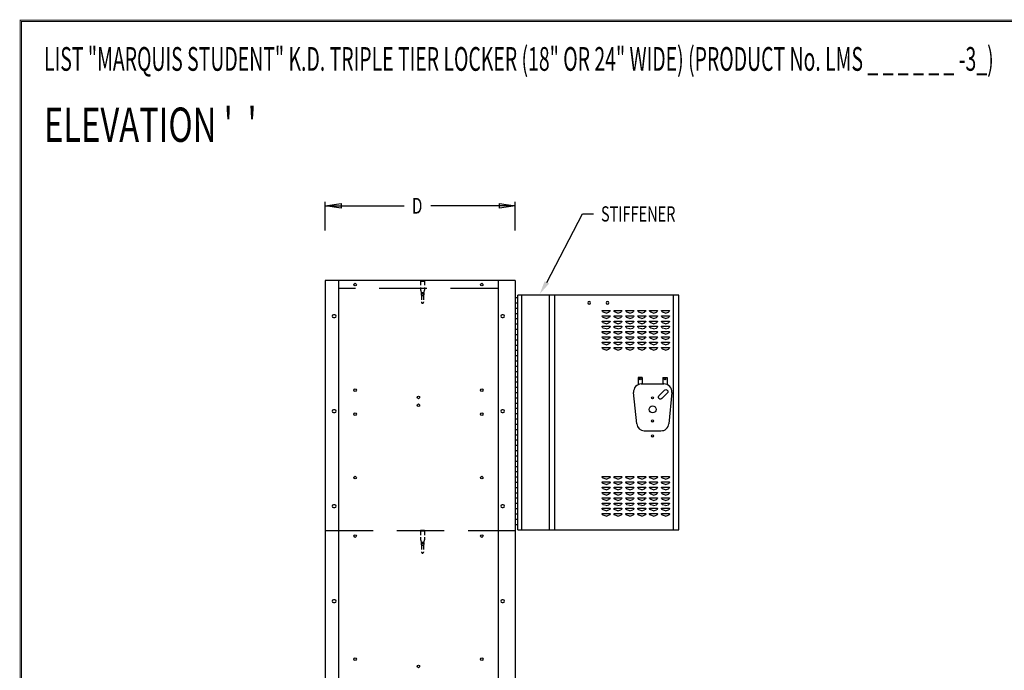
# Model space of a CAD drawing. Extents: x 0 to 196, y 0 to 123.
# Drawn here: x 0 to 93, y 61 to 123 of the extents above; entities that cross this region are included whole.
import ezdxf

# ---------------------------------------------------------------- set-up
doc = ezdxf.new("R2010")
doc.units = 0
doc.header["$LTSCALE"] = 9
doc.header["$MEASUREMENT"] = 0
doc.linetypes.add('DASHED', pattern=[0.75, 0.5, -0.25])
doc.layers.get('0').update_dxf_attribs({"linetype": 'CONTINUOUS'})
doc.layers.add('CK_LEVEL_9', color=7, linetype='CONTINUOUS')

# ---------------------------------------------------------------- blocks, each defined once
blk = doc.blocks.new('PANSPBK')
at = {"linetype": 'Continuous'}
for p, q in [((-1.375, 3.015), (-1.375, 2.339)), ((-0.969, 3.015), (-1.375, 3.015)), ((-0.969, 3.015), (-0.969, 2.419)), ((0.969, 3.015), (1.375, 3.015)), ((0.969, 3.015), (0.969, 2.419)), ((1.375, 3.015), (1.375, 2.359)), ((-1.079, 2.419), (1.079, 2.419)), ((-1.505, -1.37), (-1.796, 1.599)), ((0.602, 1.287), (1.133, 1.818)), ((0.867, 1.022), (1.398, 1.553)), ((1.826, 1.597), (1.535, -1.372)), ((-0.789, -2.02), (0.789, -2.02))]:
    blk.add_line(p, q, dxfattribs=at)
for centre, radius in [((-1.172, 2.875), 0.07), ((1.172, 2.875), 0.07), ((0, 1.094), 0.102), ((0, -1.094), 0.102), ((0, -2.518), 0.102)]:
    blk.add_circle(centre, radius, dxfattribs=at)
for centre, radius, start, end in [((-1.03, 1.653), 0.768, 93.6977, 184.00803), ((1.079, 1.67), 0.75, 354.4151, 90), ((-0.789, -1.3), 0.72, 185.5849, 270), ((0.841, -1.326), 0.696, 265.6841, 356.153)]:
    blk.add_arc(centre, radius, start, end, dxfattribs=at)
at = {"linetype": 'Continuous', "extrusion": (0, 0, -1)}
for centre, start, end in [((-1.265, 1.685), 45, 225), ((-0.735, 1.155), 225, 45)]:
    blk.add_arc(centre, 0.188, start, end, dxfattribs=at)
at = {"layer": 'CK_LEVEL_9', "color": 7, "linetype": 'Continuous'}
blk.add_circle((0, 0), 0.328, dxfattribs=at)

msp = doc.modelspace()

# ---------------------------------------------------------------- linework, layer by layer
at = {"linetype": 'DASHED', "ltscale": 0.09375}
for p, q in [((38.299, 98.16), (37.924, 98.16)), ((37.924, 98.16), (37.924, 97.316)), ((38.299, 98.097), (37.924, 98.097)), ((38.299, 98.16), (38.299, 97.316)), ((37.924, 97.316), (38.007, 97.009)), ((38.299, 97.316), (38.215, 97.009)), ((37.986, 96.99), (37.986, 96.845)), ((37.986, 96.845), (38.017, 96.79)), ((38.017, 96.79), (38.017, 96.128)), ((38.235, 96.843), (38.205, 96.79)), ((38.205, 96.79), (38.205, 96.128)), ((38.236, 96.99), (38.236, 96.847)), ((37.924, 74.482), (37.924, 73.638)), ((38.299, 74.482), (37.924, 74.482)), ((38.299, 74.419), (37.924, 74.419)), ((38.299, 74.482), (38.299, 73.638)), ((37.924, 73.638), (38.007, 73.332)), ((37.986, 73.312), (37.986, 73.168)), ((37.986, 73.168), (38.017, 73.112)), ((38.017, 73.112), (38.017, 72.451)), ((38.235, 73.165), (38.205, 73.112)), ((38.205, 73.112), (38.205, 72.451)), ((38.299, 73.638), (38.215, 73.332)), ((38.236, 73.312), (38.236, 73.17))]:
    msp.add_line(p, q, dxfattribs=at)
at = {"const_width": 0.0972}
for points in [[(0, 0), (0, 122.871), (195.701, 122.871), (195.701, 0)], [(0.122, 0.122), (0.122, 122.749), (195.579, 122.749), (195.579, 0.122)]]:
    msp.add_lwpolyline(points, close=True, dxfattribs=at)
at = {"linetype": 'DASHED', "ltscale": 0.09375}
for centre in [(38.111, 96.128), (38.111, 72.451)]:
    msp.add_arc(centre, 0.0938, 180, 0, dxfattribs=at)
for centre, major_axis, ratio, start_param, end_param in [((38.111, 96.99), (0.125, 0), 0.285279, 0, 3.141593), ((38.111, 96.848), (-0.125, 0), 0.285205, 0.154964, 3.122648), ((38.111, 96.99), (0.0938, 0), 0.285279, 3.141593, 6.283185), ((38.111, 96.813), (0.125, 0), 0.285279, 3.864327, 5.560451), ((38.111, 73.312), (0.125, 0), 0.285279, 0, 3.141593), ((38.111, 73.17), (-0.125, 0), 0.285205, 0.154964, 3.122648), ((38.111, 73.312), (0.0938, 0), 0.285279, 3.141593, 6.283185), ((38.111, 73.136), (0.125, 0), 0.285279, 3.864327, 5.560451)]:
    msp.add_ellipse(centre, major_axis=major_axis, ratio=ratio, start_param=start_param, end_param=end_param, dxfattribs=at)
at = {"layer": 'CK_LEVEL_9', "color": 7, "linetype": 'Continuous'}
for p, q in [((28.903, 102.93), (28.903, 105.652)), ((46.889, 102.93), (46.889, 105.652)), ((28.903, 105.277), (36.361, 105.277)), ((46.889, 105.277), (38.911, 105.277)), ((49.887, 98.01), (53.279, 104.508)), ((53.279, 104.508), (54.294, 104.508)), ((28.903, 98.18), (28.903, 26.18)), ((46.889, 98.18), (28.903, 98.18)), ((30.153, 98.18), (30.153, 26.18)), ((45.264, 98.18), (45.264, 26.18)), ((46.889, 98.18), (46.889, 26.18)), ((46.889, 96.578), (47.139, 96.578)), ((46.889, 96.078), (47.139, 96.078)), ((62.389, 96.805), (47.139, 96.805)), ((47.139, 74.547), (47.139, 96.805)), ((47.509, 74.547), (47.509, 96.805)), ((50.139, 74.547), (50.139, 96.805)), ((50.639, 74.547), (50.639, 96.805)), ((61.889, 74.547), (61.889, 96.805)), ((62.389, 74.547), (62.389, 96.805)), ((46.889, 95.578), (47.139, 95.578)), ((55.125, 95.351), (55.126, 95.351)), ((55.125, 95.334), (55.125, 95.351)), ((55.125, 95.351), (55.875, 95.351)), ((55.5, 95.101), (55.227, 95.192)), ((55.5, 95.101), (55.772, 95.192)), ((55.875, 95.334), (55.875, 95.351)), ((56.25, 95.351), (56.251, 95.351)), ((56.25, 95.334), (56.25, 95.351)), ((56.25, 95.351), (57, 95.351)), ((56.625, 95.101), (56.352, 95.192)), ((56.625, 95.101), (56.897, 95.192)), ((57, 95.334), (57, 95.351)), ((57.375, 95.351), (58.125, 95.351)), ((57.375, 95.334), (57.375, 95.351)), ((57.375, 95.351), (57.376, 95.351)), ((57.75, 95.101), (57.477, 95.192)), ((57.75, 95.101), (58.022, 95.192)), ((58.125, 95.334), (58.125, 95.351)), ((58.5, 95.351), (59.25, 95.351)), ((58.5, 95.334), (58.5, 95.351)), ((58.5, 95.351), (58.501, 95.351)), ((58.875, 95.101), (58.602, 95.192)), ((58.875, 95.101), (59.147, 95.192)), ((59.25, 95.334), (59.25, 95.351)), ((59.625, 95.351), (60.375, 95.351)), ((59.625, 95.334), (59.625, 95.351)), ((59.625, 95.351), (59.626, 95.351)), ((60, 95.101), (59.727, 95.192)), ((60, 95.101), (60.272, 95.192)), ((60.375, 95.334), (60.375, 95.351)), ((60.75, 95.351), (61.5, 95.351)), ((60.75, 95.334), (60.75, 95.351)), ((60.75, 95.351), (60.751, 95.351)), ((61.125, 95.101), (60.852, 95.192)), ((61.125, 95.101), (61.397, 95.192)), ((61.5, 95.334), (61.5, 95.351)), ((29.795, 94.93), (29.67, 94.93)), ((29.67, 94.68), (29.795, 94.68)), ((45.765, 94.93), (45.64, 94.93)), ((45.64, 94.68), (45.765, 94.68)), ((46.889, 95.078), (47.139, 95.078)), ((46.889, 94.578), (47.139, 94.578)), ((55.125, 94.851), (55.126, 94.851)), ((55.125, 94.834), (55.125, 94.851)), ((55.125, 94.851), (55.875, 94.851)), ((55.125, 94.351), (55.126, 94.351)), ((55.125, 94.334), (55.125, 94.351)), ((55.125, 94.351), (55.875, 94.351)), ((55.5, 94.601), (55.227, 94.692)), ((55.5, 94.601), (55.772, 94.692)), ((55.875, 94.834), (55.875, 94.851)), ((55.875, 94.334), (55.875, 94.351)), ((56.25, 94.851), (56.251, 94.851)), ((56.25, 94.834), (56.25, 94.851)), ((56.25, 94.851), (57, 94.851)), ((56.25, 94.351), (56.251, 94.351)), ((56.25, 94.334), (56.25, 94.351)), ((56.25, 94.351), (57, 94.351)), ((56.625, 94.601), (56.352, 94.692)), ((56.625, 94.601), (56.897, 94.692)), ((57, 94.834), (57, 94.851)), ((57, 94.334), (57, 94.351)), ((57.375, 94.851), (58.125, 94.851)), ((57.375, 94.834), (57.375, 94.851)), ((57.375, 94.851), (57.376, 94.851)), ((57.375, 94.351), (58.125, 94.351)), ((57.375, 94.334), (57.375, 94.351)), ((57.375, 94.351), (57.376, 94.351)), ((57.75, 94.601), (57.477, 94.692)), ((57.75, 94.601), (58.022, 94.692)), ((58.125, 94.834), (58.125, 94.851)), ((58.125, 94.334), (58.125, 94.351)), ((58.5, 94.851), (59.25, 94.851)), ((58.5, 94.834), (58.5, 94.851)), ((58.5, 94.851), (58.501, 94.851)), ((58.5, 94.351), (59.25, 94.351)), ((58.5, 94.334), (58.5, 94.351)), ((58.5, 94.351), (58.501, 94.351)), ((58.875, 94.601), (58.602, 94.692)), ((58.875, 94.601), (59.147, 94.692)), ((59.25, 94.834), (59.25, 94.851)), ((59.25, 94.334), (59.25, 94.351)), ((59.625, 94.851), (60.375, 94.851)), ((59.625, 94.834), (59.625, 94.851)), ((59.625, 94.851), (59.626, 94.851)), ((59.625, 94.351), (60.375, 94.351)), ((59.625, 94.334), (59.625, 94.351)), ((59.625, 94.351), (59.626, 94.351)), ((60, 94.601), (59.727, 94.692)), ((60, 94.601), (60.272, 94.692)), ((60.375, 94.834), (60.375, 94.851)), ((60.375, 94.334), (60.375, 94.351)), ((60.75, 94.851), (61.5, 94.851)), ((60.75, 94.834), (60.75, 94.851)), ((60.75, 94.851), (60.751, 94.851)), ((60.75, 94.351), (61.5, 94.351)), ((60.75, 94.334), (60.75, 94.351)), ((60.75, 94.351), (60.751, 94.351)), ((61.125, 94.601), (60.852, 94.692)), ((61.125, 94.601), (61.397, 94.692)), ((61.5, 94.834), (61.5, 94.851)), ((61.5, 94.334), (61.5, 94.351)), ((46.889, 94.078), (47.139, 94.078)), ((46.889, 93.578), (47.139, 93.578)), ((55.125, 93.851), (55.126, 93.851)), ((55.125, 93.834), (55.125, 93.851)), ((55.125, 93.851), (55.875, 93.851)), ((55.125, 93.351), (55.126, 93.351)), ((55.125, 93.334), (55.125, 93.351)), ((55.125, 93.351), (55.875, 93.351)), ((55.5, 94.101), (55.227, 94.192)), ((55.5, 93.601), (55.227, 93.692)), ((55.5, 94.101), (55.772, 94.192)), ((55.5, 93.601), (55.772, 93.692)), ((55.875, 93.834), (55.875, 93.851)), ((55.875, 93.334), (55.875, 93.351)), ((56.25, 93.851), (56.251, 93.851)), ((56.25, 93.834), (56.25, 93.851)), ((56.25, 93.851), (57, 93.851)), ((56.25, 93.351), (56.251, 93.351)), ((56.25, 93.334), (56.25, 93.351)), ((56.25, 93.351), (57, 93.351)), ((56.625, 94.101), (56.352, 94.192)), ((56.625, 93.601), (56.352, 93.692)), ((56.625, 94.101), (56.897, 94.192)), ((56.625, 93.601), (56.897, 93.692)), ((57, 93.834), (57, 93.851)), ((57, 93.334), (57, 93.351)), ((57.375, 93.851), (58.125, 93.851)), ((57.375, 93.834), (57.375, 93.851)), ((57.375, 93.851), (57.376, 93.851)), ((57.375, 93.351), (58.125, 93.351)), ((57.375, 93.334), (57.375, 93.351)), ((57.375, 93.351), (57.376, 93.351)), ((57.75, 94.101), (57.477, 94.192)), ((57.75, 93.601), (57.477, 93.692)), ((57.75, 94.101), (58.022, 94.192)), ((57.75, 93.601), (58.022, 93.692)), ((58.125, 93.834), (58.125, 93.851)), ((58.125, 93.334), (58.125, 93.351)), ((58.5, 93.851), (59.25, 93.851)), ((58.5, 93.834), (58.5, 93.851)), ((58.5, 93.851), (58.501, 93.851)), ((58.5, 93.351), (59.25, 93.351)), ((58.5, 93.334), (58.5, 93.351)), ((58.5, 93.351), (58.501, 93.351)), ((58.875, 94.101), (58.602, 94.192)), ((58.875, 93.601), (58.602, 93.692)), ((58.875, 94.101), (59.147, 94.192)), ((58.875, 93.601), (59.147, 93.692)), ((59.25, 93.834), (59.25, 93.851)), ((59.25, 93.334), (59.25, 93.351)), ((59.625, 93.851), (60.375, 93.851)), ((59.625, 93.834), (59.625, 93.851)), ((59.625, 93.851), (59.626, 93.851)), ((59.625, 93.351), (60.375, 93.351)), ((59.625, 93.334), (59.625, 93.351)), ((59.625, 93.351), (59.626, 93.351)), ((60, 94.101), (59.727, 94.192)), ((60, 93.601), (59.727, 93.692)), ((60, 94.101), (60.272, 94.192)), ((60, 93.601), (60.272, 93.692)), ((60.375, 93.834), (60.375, 93.851)), ((60.375, 93.334), (60.375, 93.351)), ((60.75, 93.851), (61.5, 93.851)), ((60.75, 93.834), (60.75, 93.851)), ((60.75, 93.851), (60.751, 93.851)), ((60.75, 93.351), (61.5, 93.351)), ((60.75, 93.334), (60.75, 93.351)), ((60.75, 93.351), (60.751, 93.351)), ((61.125, 94.101), (60.852, 94.192)), ((61.125, 93.601), (60.852, 93.692)), ((61.125, 94.101), (61.397, 94.192)), ((61.125, 93.601), (61.397, 93.692)), ((61.5, 93.834), (61.5, 93.851)), ((61.5, 93.334), (61.5, 93.351)), ((46.889, 93.078), (47.139, 93.078)), ((46.889, 92.578), (47.139, 92.578)), ((55.125, 92.851), (55.126, 92.851)), ((55.125, 92.834), (55.125, 92.851)), ((55.125, 92.851), (55.875, 92.851)), ((55.125, 92.351), (55.126, 92.351)), ((55.125, 92.334), (55.125, 92.351)), ((55.125, 92.351), (55.875, 92.351)), ((55.5, 93.101), (55.227, 93.192)), ((55.5, 92.601), (55.227, 92.692)), ((55.5, 93.101), (55.772, 93.192)), ((55.5, 92.601), (55.772, 92.692)), ((55.875, 92.834), (55.875, 92.851)), ((55.875, 92.334), (55.875, 92.351)), ((56.25, 92.851), (56.251, 92.851)), ((56.25, 92.834), (56.25, 92.851)), ((56.25, 92.851), (57, 92.851)), ((56.25, 92.351), (56.251, 92.351)), ((56.25, 92.334), (56.25, 92.351)), ((56.25, 92.351), (57, 92.351)), ((56.625, 93.101), (56.352, 93.192)), ((56.625, 92.601), (56.352, 92.692)), ((56.625, 93.101), (56.897, 93.192)), ((56.625, 92.601), (56.897, 92.692)), ((57, 92.834), (57, 92.851)), ((57, 92.334), (57, 92.351)), ((57.375, 92.851), (58.125, 92.851)), ((57.375, 92.834), (57.375, 92.851)), ((57.375, 92.851), (57.376, 92.851)), ((57.375, 92.351), (58.125, 92.351)), ((57.375, 92.334), (57.375, 92.351)), ((57.375, 92.351), (57.376, 92.351)), ((57.75, 93.101), (57.477, 93.192)), ((57.75, 92.601), (57.477, 92.692)), ((57.75, 93.101), (58.022, 93.192)), ((57.75, 92.601), (58.022, 92.692)), ((58.125, 92.834), (58.125, 92.851)), ((58.125, 92.334), (58.125, 92.351)), ((58.5, 92.851), (59.25, 92.851)), ((58.5, 92.834), (58.5, 92.851)), ((58.5, 92.851), (58.501, 92.851)), ((58.5, 92.351), (59.25, 92.351)), ((58.5, 92.334), (58.5, 92.351)), ((58.5, 92.351), (58.501, 92.351)), ((58.875, 93.101), (58.602, 93.192)), ((58.875, 92.601), (58.602, 92.692)), ((58.875, 93.101), (59.147, 93.192)), ((58.875, 92.601), (59.147, 92.692)), ((59.25, 92.834), (59.25, 92.851)), ((59.25, 92.334), (59.25, 92.351)), ((59.625, 92.851), (60.375, 92.851)), ((59.625, 92.834), (59.625, 92.851)), ((59.625, 92.851), (59.626, 92.851)), ((59.625, 92.351), (60.375, 92.351)), ((59.625, 92.334), (59.625, 92.351)), ((59.625, 92.351), (59.626, 92.351)), ((60, 93.101), (59.727, 93.192)), ((60, 92.601), (59.727, 92.692)), ((60, 93.101), (60.272, 93.192)), ((60, 92.601), (60.272, 92.692)), ((60.375, 92.834), (60.375, 92.851)), ((60.375, 92.334), (60.375, 92.351)), ((60.75, 92.851), (61.5, 92.851)), ((60.75, 92.834), (60.75, 92.851)), ((60.75, 92.851), (60.751, 92.851)), ((60.75, 92.351), (61.5, 92.351)), ((60.75, 92.334), (60.75, 92.351)), ((60.75, 92.351), (60.751, 92.351)), ((61.125, 93.101), (60.852, 93.192)), ((61.125, 92.601), (60.852, 92.692)), ((61.125, 93.101), (61.397, 93.192)), ((61.125, 92.601), (61.397, 92.692)), ((61.5, 92.834), (61.5, 92.851)), ((61.5, 92.334), (61.5, 92.351)), ((46.889, 92.078), (47.139, 92.078)), ((46.889, 91.578), (47.139, 91.578)), ((55.125, 91.851), (55.126, 91.851)), ((55.125, 91.834), (55.125, 91.851)), ((55.125, 91.851), (55.875, 91.851)), ((55.5, 92.101), (55.227, 92.192)), ((55.5, 91.601), (55.227, 91.692)), ((55.5, 92.101), (55.772, 92.192)), ((55.5, 91.601), (55.772, 91.692)), ((55.875, 91.834), (55.875, 91.851)), ((56.25, 91.851), (56.251, 91.851)), ((56.25, 91.834), (56.25, 91.851)), ((56.25, 91.851), (57, 91.851)), ((56.625, 92.101), (56.352, 92.192)), ((56.625, 91.601), (56.352, 91.692)), ((56.625, 92.101), (56.897, 92.192)), ((56.625, 91.601), (56.897, 91.692)), ((57, 91.834), (57, 91.851)), ((57.375, 91.851), (58.125, 91.851)), ((57.375, 91.834), (57.375, 91.851)), ((57.375, 91.851), (57.376, 91.851)), ((57.75, 92.101), (57.477, 92.192)), ((57.75, 91.601), (57.477, 91.692)), ((57.75, 92.101), (58.022, 92.192)), ((57.75, 91.601), (58.022, 91.692)), ((58.125, 91.834), (58.125, 91.851)), ((58.5, 91.851), (59.25, 91.851)), ((58.5, 91.834), (58.5, 91.851)), ((58.5, 91.851), (58.501, 91.851)), ((58.875, 92.101), (58.602, 92.192)), ((58.875, 91.601), (58.602, 91.692)), ((58.875, 92.101), (59.147, 92.192)), ((58.875, 91.601), (59.147, 91.692)), ((59.25, 91.834), (59.25, 91.851)), ((59.625, 91.851), (60.375, 91.851)), ((59.625, 91.834), (59.625, 91.851)), ((59.625, 91.851), (59.626, 91.851)), ((60, 92.101), (59.727, 92.192)), ((60, 91.601), (59.727, 91.692)), ((60, 92.101), (60.272, 92.192)), ((60, 91.601), (60.272, 91.692)), ((60.375, 91.834), (60.375, 91.851)), ((60.75, 91.851), (61.5, 91.851)), ((60.75, 91.834), (60.75, 91.851)), ((60.75, 91.851), (60.751, 91.851)), ((61.125, 92.101), (60.852, 92.192)), ((61.125, 91.601), (60.852, 91.692)), ((61.125, 92.101), (61.397, 92.192)), ((61.125, 91.601), (61.397, 91.692)), ((61.5, 91.834), (61.5, 91.851)), ((46.889, 91.078), (47.139, 91.078)), ((46.889, 90.578), (47.139, 90.578)), ((46.889, 90.078), (47.139, 90.078)), ((46.889, 89.578), (47.139, 89.578)), ((46.889, 89.578), (47.139, 89.578)), ((46.889, 89.078), (47.139, 89.078)), ((46.889, 88.578), (47.139, 88.578)), ((46.889, 88.078), (47.139, 88.078)), ((46.889, 87.578), (47.139, 87.578)), ((46.889, 87.078), (47.139, 87.078)), ((29.795, 85.93), (29.67, 85.93)), ((45.765, 85.93), (45.64, 85.93)), ((46.889, 86.578), (47.139, 86.578)), ((46.889, 86.078), (47.139, 86.078)), ((29.67, 85.68), (29.795, 85.68)), ((45.64, 85.68), (45.765, 85.68)), ((46.889, 85.578), (47.139, 85.578)), ((46.889, 85.078), (47.139, 85.078)), ((46.889, 84.578), (47.139, 84.578)), ((46.889, 84.078), (47.139, 84.078)), ((46.889, 83.578), (47.139, 83.578)), ((46.889, 83.078), (47.139, 83.078)), ((46.889, 83.078), (47.139, 83.078)), ((46.889, 82.578), (47.139, 82.578)), ((46.889, 82.078), (47.139, 82.078)), ((46.889, 81.578), (47.139, 81.578)), ((46.889, 81.078), (47.139, 81.078)), ((46.889, 80.578), (47.139, 80.578)), ((46.889, 80.078), (47.139, 80.078)), ((46.889, 79.578), (47.139, 79.578)), ((55.125, 79.601), (55.126, 79.601)), ((55.125, 79.584), (55.125, 79.601)), ((55.125, 79.601), (55.875, 79.601)), ((55.5, 79.351), (55.227, 79.442)), ((55.5, 79.351), (55.772, 79.442)), ((55.875, 79.584), (55.875, 79.601)), ((56.25, 79.601), (56.251, 79.601)), ((56.25, 79.584), (56.25, 79.601)), ((56.25, 79.601), (57, 79.601)), ((56.625, 79.351), (56.352, 79.442)), ((56.625, 79.351), (56.897, 79.442)), ((57, 79.584), (57, 79.601)), ((57.375, 79.601), (58.125, 79.601)), ((57.375, 79.584), (57.375, 79.601)), ((57.375, 79.601), (57.376, 79.601)), ((57.75, 79.351), (57.477, 79.442)), ((57.75, 79.351), (58.022, 79.442)), ((58.125, 79.584), (58.125, 79.601)), ((58.5, 79.601), (59.25, 79.601)), ((58.5, 79.584), (58.5, 79.601)), ((58.5, 79.601), (58.501, 79.601)), ((58.875, 79.351), (58.602, 79.442)), ((58.875, 79.351), (59.147, 79.442)), ((59.25, 79.584), (59.25, 79.601)), ((59.625, 79.601), (60.375, 79.601)), ((59.625, 79.584), (59.625, 79.601)), ((59.625, 79.601), (59.626, 79.601)), ((60, 79.351), (59.727, 79.442)), ((60, 79.351), (60.272, 79.442)), ((60.375, 79.584), (60.375, 79.601)), ((60.75, 79.601), (61.5, 79.601)), ((60.75, 79.584), (60.75, 79.601)), ((60.75, 79.601), (60.751, 79.601)), ((61.125, 79.351), (60.852, 79.442)), ((61.125, 79.351), (61.397, 79.442)), ((61.5, 79.584), (61.5, 79.601)), ((46.889, 79.078), (47.139, 79.078)), ((46.889, 78.578), (47.139, 78.578)), ((55.125, 79.101), (55.126, 79.101)), ((55.125, 79.084), (55.125, 79.101)), ((55.125, 79.101), (55.875, 79.101)), ((55.125, 78.601), (55.126, 78.601)), ((55.125, 78.584), (55.125, 78.601)), ((55.125, 78.601), (55.875, 78.601)), ((55.5, 78.851), (55.227, 78.942)), ((55.5, 78.351), (55.227, 78.442)), ((55.5, 78.851), (55.772, 78.942)), ((55.5, 78.351), (55.772, 78.442)), ((55.875, 79.084), (55.875, 79.101)), ((55.875, 78.584), (55.875, 78.601)), ((56.25, 79.101), (56.251, 79.101)), ((56.25, 79.084), (56.25, 79.101)), ((56.25, 79.101), (57, 79.101)), ((56.25, 78.601), (56.251, 78.601)), ((56.25, 78.584), (56.25, 78.601)), ((56.25, 78.601), (57, 78.601)), ((56.625, 78.851), (56.352, 78.942)), ((56.625, 78.351), (56.352, 78.442)), ((56.625, 78.851), (56.897, 78.942)), ((56.625, 78.351), (56.897, 78.442)), ((57, 79.084), (57, 79.101)), ((57, 78.584), (57, 78.601)), ((57.375, 79.101), (58.125, 79.101)), ((57.375, 79.084), (57.375, 79.101)), ((57.375, 79.101), (57.376, 79.101)), ((57.375, 78.601), (58.125, 78.601)), ((57.375, 78.584), (57.375, 78.601)), ((57.375, 78.601), (57.376, 78.601)), ((57.75, 78.851), (57.477, 78.942)), ((57.75, 78.351), (57.477, 78.442)), ((57.75, 78.851), (58.022, 78.942)), ((57.75, 78.351), (58.022, 78.442)), ((58.125, 79.084), (58.125, 79.101)), ((58.125, 78.584), (58.125, 78.601)), ((58.5, 79.101), (59.25, 79.101)), ((58.5, 79.084), (58.5, 79.101)), ((58.5, 79.101), (58.501, 79.101)), ((58.5, 78.601), (59.25, 78.601)), ((58.5, 78.584), (58.5, 78.601)), ((58.5, 78.601), (58.501, 78.601)), ((58.875, 78.851), (58.602, 78.942)), ((58.875, 78.351), (58.602, 78.442)), ((58.875, 78.851), (59.147, 78.942)), ((58.875, 78.351), (59.147, 78.442)), ((59.25, 79.084), (59.25, 79.101)), ((59.25, 78.584), (59.25, 78.601)), ((59.625, 79.101), (60.375, 79.101)), ((59.625, 79.084), (59.625, 79.101)), ((59.625, 79.101), (59.626, 79.101)), ((59.625, 78.601), (60.375, 78.601)), ((59.625, 78.584), (59.625, 78.601)), ((59.625, 78.601), (59.626, 78.601)), ((60, 78.851), (59.727, 78.942)), ((60, 78.351), (59.727, 78.442)), ((60, 78.851), (60.272, 78.942)), ((60, 78.351), (60.272, 78.442)), ((60.375, 79.084), (60.375, 79.101)), ((60.375, 78.584), (60.375, 78.601)), ((60.75, 79.101), (61.5, 79.101)), ((60.75, 79.084), (60.75, 79.101)), ((60.75, 79.101), (60.751, 79.101)), ((60.75, 78.601), (61.5, 78.601)), ((60.75, 78.584), (60.75, 78.601)), ((60.75, 78.601), (60.751, 78.601)), ((61.125, 78.851), (60.852, 78.942)), ((61.125, 78.351), (60.852, 78.442)), ((61.125, 78.851), (61.397, 78.942)), ((61.125, 78.351), (61.397, 78.442)), ((61.5, 79.084), (61.5, 79.101)), ((61.5, 78.584), (61.5, 78.601)), ((46.889, 78.078), (47.139, 78.078)), ((46.889, 77.578), (47.139, 77.578)), ((55.125, 78.101), (55.126, 78.101)), ((55.125, 78.084), (55.125, 78.101)), ((55.125, 78.101), (55.875, 78.101)), ((55.125, 77.601), (55.126, 77.601)), ((55.125, 77.584), (55.125, 77.601)), ((55.125, 77.601), (55.875, 77.601)), ((55.5, 77.851), (55.227, 77.942)), ((55.5, 77.351), (55.227, 77.442)), ((55.5, 77.851), (55.772, 77.942)), ((55.5, 77.351), (55.772, 77.442)), ((55.875, 78.084), (55.875, 78.101)), ((55.875, 77.584), (55.875, 77.601)), ((56.25, 78.101), (56.251, 78.101)), ((56.25, 78.084), (56.25, 78.101)), ((56.25, 78.101), (57, 78.101)), ((56.25, 77.601), (56.251, 77.601)), ((56.25, 77.584), (56.25, 77.601)), ((56.25, 77.601), (57, 77.601)), ((56.625, 77.851), (56.352, 77.942)), ((56.625, 77.351), (56.352, 77.442)), ((56.625, 77.851), (56.897, 77.942)), ((56.625, 77.351), (56.897, 77.442)), ((57, 78.084), (57, 78.101)), ((57, 77.584), (57, 77.601)), ((57.375, 78.101), (58.125, 78.101)), ((57.375, 78.084), (57.375, 78.101)), ((57.375, 78.101), (57.376, 78.101)), ((57.375, 77.601), (58.125, 77.601)), ((57.375, 77.584), (57.375, 77.601)), ((57.375, 77.601), (57.376, 77.601)), ((57.75, 77.851), (57.477, 77.942)), ((57.75, 77.351), (57.477, 77.442)), ((57.75, 77.851), (58.022, 77.942)), ((57.75, 77.351), (58.022, 77.442)), ((58.125, 78.084), (58.125, 78.101)), ((58.125, 77.584), (58.125, 77.601)), ((58.5, 78.101), (59.25, 78.101)), ((58.5, 78.084), (58.5, 78.101)), ((58.5, 78.101), (58.501, 78.101)), ((58.5, 77.601), (59.25, 77.601)), ((58.5, 77.584), (58.5, 77.601)), ((58.5, 77.601), (58.501, 77.601)), ((58.875, 77.851), (58.602, 77.942)), ((58.875, 77.351), (58.602, 77.442)), ((58.875, 77.851), (59.147, 77.942)), ((58.875, 77.351), (59.147, 77.442)), ((59.25, 78.084), (59.25, 78.101)), ((59.25, 77.584), (59.25, 77.601)), ((59.625, 78.101), (60.375, 78.101)), ((59.625, 78.084), (59.625, 78.101)), ((59.625, 78.101), (59.626, 78.101)), ((59.625, 77.601), (60.375, 77.601)), ((59.625, 77.584), (59.625, 77.601)), ((59.625, 77.601), (59.626, 77.601)), ((60, 77.851), (59.727, 77.942)), ((60, 77.351), (59.727, 77.442)), ((60, 77.851), (60.272, 77.942)), ((60, 77.351), (60.272, 77.442)), ((60.375, 78.084), (60.375, 78.101)), ((60.375, 77.584), (60.375, 77.601)), ((60.75, 78.101), (61.5, 78.101)), ((60.75, 78.084), (60.75, 78.101)), ((60.75, 78.101), (60.751, 78.101)), ((60.75, 77.601), (61.5, 77.601)), ((60.75, 77.584), (60.75, 77.601)), ((60.75, 77.601), (60.751, 77.601)), ((61.125, 77.851), (60.852, 77.942)), ((61.125, 77.351), (60.852, 77.442)), ((61.125, 77.851), (61.397, 77.942)), ((61.125, 77.351), (61.397, 77.442)), ((61.5, 78.084), (61.5, 78.101)), ((61.5, 77.584), (61.5, 77.601)), ((29.795, 76.93), (29.67, 76.93)), ((29.67, 76.68), (29.795, 76.68)), ((45.765, 76.93), (45.64, 76.93)), ((45.64, 76.68), (45.765, 76.68)), ((46.889, 77.078), (47.139, 77.078)), ((46.889, 76.578), (47.139, 76.578)), ((55.125, 77.101), (55.126, 77.101)), ((55.125, 77.084), (55.125, 77.101)), ((55.125, 77.101), (55.875, 77.101)), ((55.125, 76.601), (55.126, 76.601)), ((55.125, 76.584), (55.125, 76.601)), ((55.125, 76.601), (55.875, 76.601)), ((55.5, 76.851), (55.227, 76.942)), ((55.5, 76.851), (55.772, 76.942)), ((55.875, 77.084), (55.875, 77.101)), ((55.875, 76.584), (55.875, 76.601)), ((56.25, 77.101), (56.251, 77.101)), ((56.25, 77.084), (56.25, 77.101)), ((56.25, 77.101), (57, 77.101)), ((56.25, 76.601), (56.251, 76.601)), ((56.25, 76.584), (56.25, 76.601)), ((56.25, 76.601), (57, 76.601)), ((56.625, 76.851), (56.352, 76.942)), ((56.625, 76.851), (56.897, 76.942)), ((57, 77.084), (57, 77.101)), ((57, 76.584), (57, 76.601)), ((57.375, 77.101), (58.125, 77.101)), ((57.375, 77.084), (57.375, 77.101)), ((57.375, 77.101), (57.376, 77.101)), ((57.375, 76.601), (58.125, 76.601)), ((57.375, 76.584), (57.375, 76.601)), ((57.375, 76.601), (57.376, 76.601)), ((57.75, 76.851), (57.477, 76.942)), ((57.75, 76.851), (58.022, 76.942)), ((58.125, 77.084), (58.125, 77.101)), ((58.125, 76.584), (58.125, 76.601)), ((58.5, 77.101), (59.25, 77.101)), ((58.5, 77.084), (58.5, 77.101)), ((58.5, 77.101), (58.501, 77.101)), ((58.5, 76.601), (59.25, 76.601)), ((58.5, 76.584), (58.5, 76.601)), ((58.5, 76.601), (58.501, 76.601)), ((58.875, 76.851), (58.602, 76.942)), ((58.875, 76.851), (59.147, 76.942)), ((59.25, 77.084), (59.25, 77.101)), ((59.25, 76.584), (59.25, 76.601)), ((59.625, 77.101), (60.375, 77.101)), ((59.625, 77.084), (59.625, 77.101)), ((59.625, 77.101), (59.626, 77.101)), ((59.625, 76.601), (60.375, 76.601)), ((59.625, 76.584), (59.625, 76.601)), ((59.625, 76.601), (59.626, 76.601)), ((60, 76.851), (59.727, 76.942)), ((60, 76.851), (60.272, 76.942)), ((60.375, 77.084), (60.375, 77.101)), ((60.375, 76.584), (60.375, 76.601)), ((60.75, 77.101), (61.5, 77.101)), ((60.75, 77.084), (60.75, 77.101)), ((60.75, 77.101), (60.751, 77.101)), ((60.75, 76.601), (61.5, 76.601)), ((60.75, 76.584), (60.75, 76.601)), ((60.75, 76.601), (60.751, 76.601)), ((61.125, 76.851), (60.852, 76.942)), ((61.125, 76.851), (61.397, 76.942)), ((61.5, 77.084), (61.5, 77.101)), ((61.5, 76.584), (61.5, 76.601)), ((46.889, 76.078), (47.139, 76.078)), ((46.889, 75.578), (47.139, 75.578)), ((55.125, 76.101), (55.126, 76.101)), ((55.125, 76.084), (55.125, 76.101)), ((55.125, 76.101), (55.875, 76.101)), ((55.5, 76.351), (55.227, 76.442)), ((55.5, 75.851), (55.227, 75.942)), ((55.5, 76.351), (55.772, 76.442)), ((55.5, 75.851), (55.772, 75.942)), ((55.875, 76.084), (55.875, 76.101)), ((56.25, 76.101), (56.251, 76.101)), ((56.25, 76.084), (56.25, 76.101)), ((56.25, 76.101), (57, 76.101)), ((56.625, 76.351), (56.352, 76.442)), ((56.625, 75.851), (56.352, 75.942)), ((56.625, 76.351), (56.897, 76.442)), ((56.625, 75.851), (56.897, 75.942)), ((57, 76.084), (57, 76.101)), ((57.375, 76.101), (58.125, 76.101)), ((57.375, 76.084), (57.375, 76.101)), ((57.375, 76.101), (57.376, 76.101)), ((57.75, 76.351), (57.477, 76.442)), ((57.75, 75.851), (57.477, 75.942)), ((57.75, 76.351), (58.022, 76.442)), ((57.75, 75.851), (58.022, 75.942)), ((58.125, 76.084), (58.125, 76.101)), ((58.5, 76.101), (59.25, 76.101)), ((58.5, 76.084), (58.5, 76.101)), ((58.5, 76.101), (58.501, 76.101)), ((58.875, 76.351), (58.602, 76.442)), ((58.875, 75.851), (58.602, 75.942)), ((58.875, 76.351), (59.147, 76.442)), ((58.875, 75.851), (59.147, 75.942)), ((59.25, 76.084), (59.25, 76.101)), ((59.625, 76.101), (60.375, 76.101)), ((59.625, 76.084), (59.625, 76.101)), ((59.625, 76.101), (59.626, 76.101)), ((60, 76.351), (59.727, 76.442)), ((60, 75.851), (59.727, 75.942)), ((60, 76.351), (60.272, 76.442)), ((60, 75.851), (60.272, 75.942)), ((60.375, 76.084), (60.375, 76.101)), ((60.75, 76.101), (61.5, 76.101)), ((60.75, 76.084), (60.75, 76.101)), ((60.75, 76.101), (60.751, 76.101)), ((61.125, 76.351), (60.852, 76.442)), ((61.125, 75.851), (60.852, 75.942)), ((61.125, 76.351), (61.397, 76.442)), ((61.125, 75.851), (61.397, 75.942)), ((61.5, 76.084), (61.5, 76.101)), ((46.889, 75.078), (47.139, 75.078)), ((47.139, 74.547), (62.389, 74.547)), ((29.795, 67.93), (29.67, 67.93)), ((29.67, 67.68), (29.795, 67.68)), ((45.765, 67.93), (45.64, 67.93)), ((45.64, 67.68), (45.765, 67.68))]:
    msp.add_line(p, q, dxfattribs=at)
at = {"layer": 'CK_LEVEL_9', "color": 7, "linetype": 'DASHED'}
for p, q in [((45.264, 97.43), (30.153, 97.43)), ((28.925, 74.502), (46.889, 74.502))]:
    msp.add_line(p, q, dxfattribs=at)
at = {"layer": 'CK_LEVEL_9', "color": 7, "linetype": 'Continuous'}
for centre in [(31.717, 97.805), (43.718, 97.805), (31.717, 87.805), (43.718, 87.805), (37.718, 87.117), (37.718, 86.367), (31.717, 85.533), (43.718, 85.533), (31.717, 79.508), (43.718, 79.508), (31.717, 73.971), (43.718, 73.971), (31.717, 62.305), (37.718, 61.617), (43.718, 62.305)]:
    msp.add_circle(centre, 0.125, dxfattribs=at)
at = {"layer": 'CK_LEVEL_9', "color": 7, "linetype": 'Continuous', "extrusion": (0, 0, -1)}
for centre in [(-53.889, 96.073), (-55.639, 96.073)]:
    msp.add_circle(centre, 0.125, dxfattribs=at)
for centre, start, end in [((-55.275, 95.334), 288.43495, 0), ((-55.725, 95.334), 180, 251.56505), ((-56.4, 95.334), 288.43495, 0), ((-56.85, 95.334), 180, 251.56505), ((-57.525, 95.334), 288.43495, 0), ((-57.975, 95.334), 180, 251.56505), ((-58.65, 95.334), 288.43495, 0), ((-59.1, 95.334), 180, 251.56505), ((-59.775, 95.334), 288.43495, 0), ((-60.225, 95.334), 180, 251.56505), ((-60.9, 95.334), 288.43495, 0), ((-61.35, 95.334), 180, 251.56505), ((-55.275, 94.834), 288.43495, 0), ((-55.275, 94.334), 288.43495, 0), ((-55.725, 94.834), 180, 251.56505), ((-55.725, 94.334), 180, 251.56505), ((-56.4, 94.834), 288.43495, 0), ((-56.4, 94.334), 288.43495, 0), ((-56.85, 94.834), 180, 251.56505), ((-56.85, 94.334), 180, 251.56505), ((-57.525, 94.834), 288.43495, 0), ((-57.525, 94.334), 288.43495, 0), ((-57.975, 94.834), 180, 251.56505), ((-57.975, 94.334), 180, 251.56505), ((-58.65, 94.834), 288.43495, 0), ((-58.65, 94.334), 288.43495, 0), ((-59.1, 94.834), 180, 251.56505), ((-59.1, 94.334), 180, 251.56505), ((-59.775, 94.834), 288.43495, 0), ((-59.775, 94.334), 288.43495, 0), ((-60.225, 94.834), 180, 251.56505), ((-60.225, 94.334), 180, 251.56505), ((-60.9, 94.834), 288.43495, 0), ((-60.9, 94.334), 288.43495, 0), ((-61.35, 94.834), 180, 251.56505), ((-61.35, 94.334), 180, 251.56505), ((-55.275, 93.834), 288.43495, 0), ((-55.275, 93.334), 288.43495, 0), ((-55.725, 93.834), 180, 251.56505), ((-55.725, 93.334), 180, 251.56505), ((-56.4, 93.834), 288.43495, 0), ((-56.4, 93.334), 288.43495, 0), ((-56.85, 93.834), 180, 251.56505), ((-56.85, 93.334), 180, 251.56505), ((-57.525, 93.834), 288.43495, 0), ((-57.525, 93.334), 288.43495, 0), ((-57.975, 93.834), 180, 251.56505), ((-57.975, 93.334), 180, 251.56505), ((-58.65, 93.834), 288.43495, 0), ((-58.65, 93.334), 288.43495, 0), ((-59.1, 93.834), 180, 251.56505), ((-59.1, 93.334), 180, 251.56505), ((-59.775, 93.834), 288.43495, 0), ((-59.775, 93.334), 288.43495, 0), ((-60.225, 93.834), 180, 251.56505), ((-60.225, 93.334), 180, 251.56505), ((-60.9, 93.834), 288.43495, 0), ((-60.9, 93.334), 288.43495, 0), ((-61.35, 93.834), 180, 251.56505), ((-61.35, 93.334), 180, 251.56505), ((-55.275, 92.834), 288.43495, 0), ((-55.725, 92.834), 180, 251.56505), ((-56.4, 92.834), 288.43495, 0), ((-56.85, 92.834), 180, 251.56505), ((-57.525, 92.834), 288.43495, 0), ((-57.975, 92.834), 180, 251.56505), ((-58.65, 92.834), 288.43495, 0), ((-59.1, 92.834), 180, 251.56505), ((-59.775, 92.834), 288.43495, 0), ((-60.225, 92.834), 180, 251.56505), ((-60.9, 92.834), 288.43495, 0), ((-61.35, 92.834), 180, 251.56505), ((-55.275, 92.334), 288.43495, 0), ((-55.275, 91.834), 288.43495, 0), ((-55.725, 92.334), 180, 251.56505), ((-55.725, 91.834), 180, 251.56505), ((-56.4, 92.334), 288.43495, 0), ((-56.4, 91.834), 288.43495, 0), ((-56.85, 92.334), 180, 251.56505), ((-56.85, 91.834), 180, 251.56505), ((-57.525, 92.334), 288.43495, 0), ((-57.525, 91.834), 288.43495, 0), ((-57.975, 92.334), 180, 251.56505), ((-57.975, 91.834), 180, 251.56505), ((-58.65, 92.334), 288.43495, 0), ((-58.65, 91.834), 288.43495, 0), ((-59.1, 92.334), 180, 251.56505), ((-59.1, 91.834), 180, 251.56505), ((-59.775, 92.334), 288.43495, 0), ((-59.775, 91.834), 288.43495, 0), ((-60.225, 92.334), 180, 251.56505), ((-60.225, 91.834), 180, 251.56505), ((-60.9, 92.334), 288.43495, 0), ((-60.9, 91.834), 288.43495, 0), ((-61.35, 92.334), 180, 251.56505), ((-61.35, 91.834), 180, 251.56505), ((-55.275, 79.584), 288.43495, 0), ((-55.725, 79.584), 180, 251.56505), ((-56.4, 79.584), 288.43495, 0), ((-56.85, 79.584), 180, 251.56505), ((-57.525, 79.584), 288.43495, 0), ((-57.975, 79.584), 180, 251.56505), ((-58.65, 79.584), 288.43495, 0), ((-59.1, 79.584), 180, 251.56505), ((-59.775, 79.584), 288.43495, 0), ((-60.225, 79.584), 180, 251.56505), ((-60.9, 79.584), 288.43495, 0), ((-61.35, 79.584), 180, 251.56505), ((-55.275, 79.084), 288.43495, 0), ((-55.275, 78.584), 288.43495, 0), ((-55.725, 79.084), 180, 251.56505), ((-55.725, 78.584), 180, 251.56505), ((-56.4, 79.084), 288.43495, 0), ((-56.4, 78.584), 288.43495, 0), ((-56.85, 79.084), 180, 251.56505), ((-56.85, 78.584), 180, 251.56505), ((-57.525, 79.084), 288.43495, 0), ((-57.525, 78.584), 288.43495, 0), ((-57.975, 79.084), 180, 251.56505), ((-57.975, 78.584), 180, 251.56505), ((-58.65, 79.084), 288.43495, 0), ((-58.65, 78.584), 288.43495, 0), ((-59.1, 79.084), 180, 251.56505), ((-59.1, 78.584), 180, 251.56505), ((-59.775, 79.084), 288.43495, 0), ((-59.775, 78.584), 288.43495, 0), ((-60.225, 79.084), 180, 251.56505), ((-60.225, 78.584), 180, 251.56505), ((-60.9, 79.084), 288.43495, 0), ((-60.9, 78.584), 288.43495, 0), ((-61.35, 79.084), 180, 251.56505), ((-61.35, 78.584), 180, 251.56505), ((-55.275, 78.084), 288.43495, 0), ((-55.275, 77.584), 288.43495, 0), ((-55.725, 78.084), 180, 251.56505), ((-55.725, 77.584), 180, 251.56505), ((-56.4, 78.084), 288.43495, 0), ((-56.4, 77.584), 288.43495, 0), ((-56.85, 78.084), 180, 251.56505), ((-56.85, 77.584), 180, 251.56505), ((-57.525, 78.084), 288.43495, 0), ((-57.525, 77.584), 288.43495, 0), ((-57.975, 78.084), 180, 251.56505), ((-57.975, 77.584), 180, 251.56505), ((-58.65, 78.084), 288.43495, 0), ((-58.65, 77.584), 288.43495, 0), ((-59.1, 78.084), 180, 251.56505), ((-59.1, 77.584), 180, 251.56505), ((-59.775, 78.084), 288.43495, 0), ((-59.775, 77.584), 288.43495, 0), ((-60.225, 78.084), 180, 251.56505), ((-60.225, 77.584), 180, 251.56505), ((-60.9, 78.084), 288.43495, 0), ((-60.9, 77.584), 288.43495, 0), ((-61.35, 78.084), 180, 251.56505), ((-61.35, 77.584), 180, 251.56505), ((-55.275, 77.084), 288.43495, 0), ((-55.275, 76.584), 288.43495, 0), ((-55.725, 77.084), 180, 251.56505), ((-55.725, 76.584), 180, 251.56505), ((-56.4, 77.084), 288.43495, 0), ((-56.4, 76.584), 288.43495, 0), ((-56.85, 77.084), 180, 251.56505), ((-56.85, 76.584), 180, 251.56505), ((-57.525, 77.084), 288.43495, 0), ((-57.525, 76.584), 288.43495, 0), ((-57.975, 77.084), 180, 251.56505), ((-57.975, 76.584), 180, 251.56505), ((-58.65, 77.084), 288.43495, 0), ((-58.65, 76.584), 288.43495, 0), ((-59.1, 77.084), 180, 251.56505), ((-59.1, 76.584), 180, 251.56505), ((-59.775, 77.084), 288.43495, 0), ((-59.775, 76.584), 288.43495, 0), ((-60.225, 77.084), 180, 251.56505), ((-60.225, 76.584), 180, 251.56505), ((-60.9, 77.084), 288.43495, 0), ((-60.9, 76.584), 288.43495, 0), ((-61.35, 77.084), 180, 251.56505), ((-61.35, 76.584), 180, 251.56505), ((-55.275, 76.084), 288.43495, 0), ((-55.725, 76.084), 180, 251.56505), ((-56.4, 76.084), 288.43495, 0), ((-56.85, 76.084), 180, 251.56505), ((-57.525, 76.084), 288.43495, 0), ((-57.975, 76.084), 180, 251.56505), ((-58.65, 76.084), 288.43495, 0), ((-59.1, 76.084), 180, 251.56505), ((-59.775, 76.084), 288.43495, 0), ((-60.225, 76.084), 180, 251.56505), ((-60.9, 76.084), 288.43495, 0), ((-61.35, 76.084), 180, 251.56505)]:
    msp.add_arc(centre, 0.15, start, end, dxfattribs=at)
at = {"layer": 'CK_LEVEL_9', "color": 7, "linetype": 'Continuous'}
for centre, start, end in [((29.67, 94.805), 90, 270), ((29.795, 94.805), 270, 90), ((45.64, 94.805), 90, 270), ((45.765, 94.805), 270, 90), ((29.67, 85.805), 90, 270), ((29.795, 85.805), 270, 90), ((45.64, 85.805), 90, 270), ((45.765, 85.805), 270, 90), ((29.67, 76.805), 90, 270), ((29.795, 76.805), 270, 90), ((45.64, 76.805), 90, 270), ((45.765, 76.805), 270, 90), ((29.67, 67.805), 90, 270), ((29.795, 67.805), 270, 90), ((45.64, 67.805), 90, 270), ((45.765, 67.805), 270, 90)]:
    msp.add_arc(centre, 0.125, start, end, dxfattribs=at)
msp.add_solid([(50.099, 97.899), (49.674, 98.121), (49.22, 96.923)], dxfattribs=at)
at = {"layer": 'CK_LEVEL_9', "color": 7, "linetype": 'Continuous', "invisible_edges": 4}
for points in [[(28.903, 105.277), (30.403, 105.502), (30.403, 105.052)], [(46.889, 105.277), (45.389, 105.052), (45.389, 105.502)]]:
    msp.add_3dface(points, dxfattribs=at)

# ---------------------------------------------------------------- block references
at = {"color": 4, "linetype": 'Continuous'}
msp.add_blockref('PANSPBK', (59.902, 85.977), dxfattribs=at)

# ---------------------------------------------------------------- texts
at = {"layer": 'CK_LEVEL_9', "color": 7, "linetype": 'Continuous'}
for s, height, width, p in [('LIST "MARQUIS STUDENT" K.D. TRIPLE TIER LOCKER (18" OR 24" WIDE) (PRODUCT No. LMS _ _ _ _ _ _ -3_)', 2.25, 0.6, (2.256, 118.074)), ("ELEVATION '  '", 3.25, 0.7, (2.256, 111.339)), ('D', 1.5, 0.7, (37.111, 104.527)), ('STIFFENER', 1.44, 0.7, (55.014, 103.788))]:
    msp.add_text(s, height=height, dxfattribs=dict(at, width=width)).set_placement(p)

doc.saveas('drawing.dxf')
